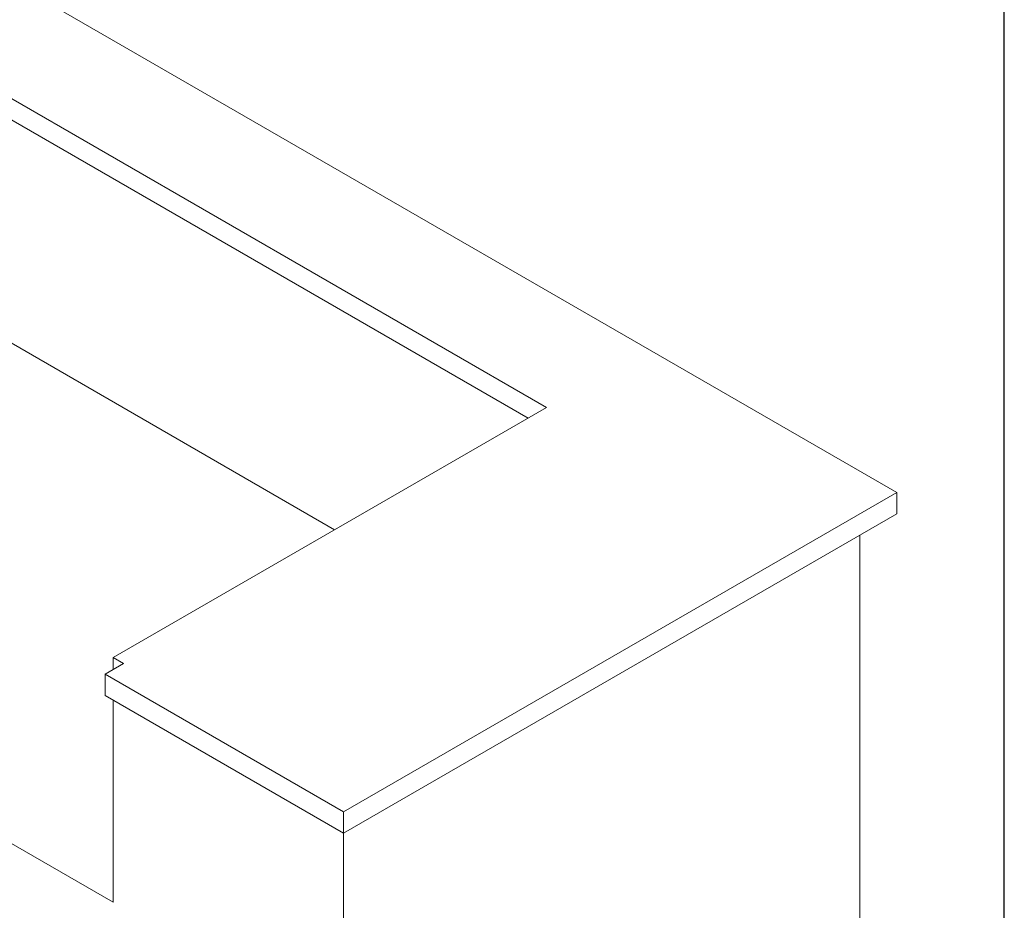
# Paper-space layout 'Sheet2' of a CAD drawing. Units: inches. Extents: x 8 to 234, y 8 to 179.
# Drawn here: x 196 to 234, y 120 to 155 of the extents above; entities that cross this region are included whole.
import ezdxf

# ---------------------------------------------------------------- set-up
doc = ezdxf.new("R2010")
doc.units = ezdxf.units.IN
doc.header["$MEASUREMENT"] = 0

psp = doc.layouts.new('Sheet2')

# ---------------------------------------------------------------- linework, layer by layer
at = {"color": 7, "linetype": 'Continuous', "lineweight": 30, "ltscale": 22}
psp.add_line((233.75, 8.25), (233.75, 178.75), dxfattribs=at)
at = {"color": 7, "linetype": 'Continuous', "lineweight": 15, "ltscale": 22}
for p, q in [((229.62760894, 136.4179383), (185.7869881, 161.72659)), ((216.19257958, 139.68357071), (191.44384228, 153.97071264)), ((215.48535795, 139.2753008), (191.44384228, 153.15417238)), ((208.05953002, 134.98846247), (191.44384228, 144.58049483)), ((199.57557019, 130.09077538), (216.19257958, 139.68357071)), ((208.41440482, 124.17181623), (229.62760894, 136.4179383)), ((229.62760894, 136.4179383), (229.62760894, 135.60139804)), ((208.41440482, 123.35527597), (229.62760894, 135.60139804)), ((199.57557019, 120.70055756), (174.82683289, 134.9876995)), ((228.21339549, 134.78498951), (228.21339549, 107.02246919)), ((199.9733178, 129.86116057), (199.57557019, 130.09077538)), ((199.57557019, 129.63154681), (199.57557019, 130.09077538)), ((199.26621066, 129.45295631), (199.9733178, 129.86116057)), ((199.26621066, 129.45295631), (208.41440482, 124.17181623)), ((199.26621066, 128.63641605), (199.26621066, 129.45295631)), ((199.26621066, 128.63641605), (208.41440482, 123.35527597)), ((199.57557019, 128.45782706), (199.57557019, 120.70055756)), ((208.41440482, 124.17181623), (208.41440482, 123.35527597)), ((208.41440565, 123.35527596), (208.41440565, 95.59275564))]:
    psp.add_line(p, q, dxfattribs=at)

doc.saveas('drawing.dxf')
